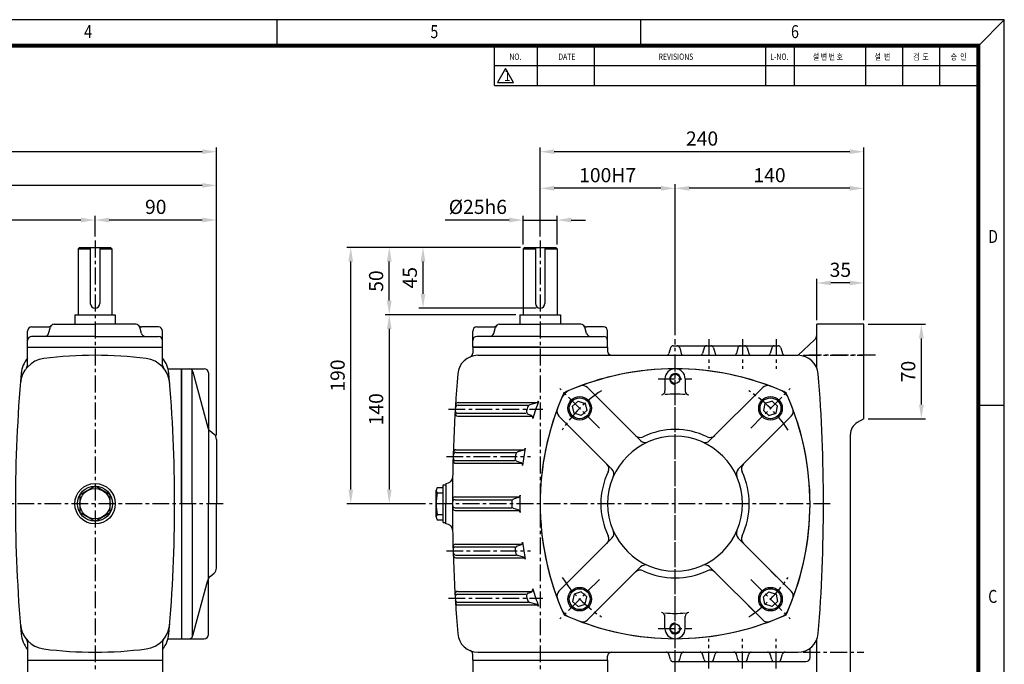
# Model space of a CAD drawing. Extents: x -2205 to -586, y -1558 to -413.
# Drawn here: x -1317 to -587, y -892 to -414 of the extents above; entities that cross this region are included whole.
import ezdxf
from ezdxf.enums import TextEntityAlignment as Align

# ---------------------------------------------------------------- set-up
doc = ezdxf.new("R2010")
doc.units = 0
doc.header["$LTSCALE"] = 10
doc.header["$MEASUREMENT"] = 0
doc.linetypes.add('CENTER', pattern=[2, 1.25, -0.25, 0.25, -0.25])
doc.layers.get('0').update_dxf_attribs({"color": 3, "linetype": 'CONTINUOUS'})
doc.layers.get('DEFPOINTS').update_dxf_attribs({"linetype": 'CONTINUOUS'})
for name, color, linetype in [('2', 2, 'CONTINUOUS'), ('3', 1, 'CENTER'), ('BASE', 2, 'CONTINUOUS')]:
    doc.layers.add(name, color=color, linetype=linetype)
doc.styles.add('CIWHS', font='txt', dxfattribs={"width": 0.8})
doc.styles.add('ROMANS', font='romans.shx')
doc.dimstyles.new('STM', dxfattribs={"dimscale": 3, "dimtxt": 3.5, "dimasz": 3.5, "dimexe": 1, "dimexo": 1, "dimgap": 1.5, "dimtad": 1, "dimdec": 4, "dimdsep": 46, "dimtxsty": 'ROMANS', "dimcen": 0, "dimclrd": 256, "dimclre": 256, "dimclrt": 256, "dimadec": 0, "dimazin": 0, "dimtfac": 1, "dimtdec": 4, "dimtofl": 0, "dimtmove": 0, "dimatfit": 3, "dimfxl": 0, "dimtolj": 1, "dimtzin": 0, "dimlwd": -1, "dimlwe": -1, "dimarcsym": 0})

# ---------------------------------------------------------------- blocks, each defined once
blk = doc.blocks.new('*D3')
at = {"layer": '2', "linetype": 'ByBlock'}
for p, q in [((-1261.14, -574.52), (-1261.14, -559.28)), ((-1271.64, -562.28), (-1502.64, -562.28))]:
    blk.add_line(p, q, dxfattribs=at)
at = {"layer": '2'}
for points in [[(-1502.64, -560.53), (-1502.64, -564.03), (-1513.14, -562.28)], [(-1271.64, -560.53), (-1271.64, -564.03), (-1261.14, -562.28)]]:
    blk.add_solid(points, dxfattribs=at)
at = {"layer": 'DEFPOINTS', "color": 0}
for p in [(-1513.14, -562.28), (-1513.14, -562.28), (-1261.14, -577.52)]:
    blk.add_point(p, dxfattribs=at)
at = {"layer": '2', "insert": (-1387.14, -552.53), "char_height": 10.5, "attachment_point": 5, "style": 'ROMANS'}
blk.add_mtext('\\A1;252', dxfattribs=at)
blk = doc.blocks.new('*D4')
at = {"layer": '2', "linetype": 'ByBlock'}
for p, q in [((-1171.14, -721.86), (-1171.14, -559.28)), ((-1181.64, -562.28), (-1250.64, -562.28))]:
    blk.add_line(p, q, dxfattribs=at)
at = {"layer": '2'}
for points in [[(-1250.64, -560.53), (-1250.64, -564.03), (-1261.14, -562.28)], [(-1181.64, -560.53), (-1181.64, -564.03), (-1171.14, -562.28)]]:
    blk.add_solid(points, dxfattribs=at)
at = {"layer": 'DEFPOINTS', "color": 0}
for p in [(-1261.14, -562.28), (-1261.14, -562.28), (-1171.14, -724.86)]:
    blk.add_point(p, dxfattribs=at)
at = {"layer": '2', "insert": (-1216.14, -552.53), "char_height": 10.5, "attachment_point": 5, "style": 'ROMANS'}
blk.add_mtext('\\A1;90', dxfattribs=at)
blk = doc.blocks.new('*D5')
at = {"layer": '2', "linetype": 'ByBlock'}
for p, q in [((-1181.64, -536.63), (-1502.64, -536.63)), ((-1171.14, -559.28), (-1171.14, -533.63))]:
    blk.add_line(p, q, dxfattribs=at)
at = {"layer": '2'}
for points in [[(-1502.64, -534.88), (-1502.64, -538.38), (-1513.14, -536.63)], [(-1181.64, -534.88), (-1181.64, -538.38), (-1171.14, -536.63)]]:
    blk.add_solid(points, dxfattribs=at)
at = {"layer": 'DEFPOINTS', "color": 0}
for p in [(-1513.14, -536.63), (-1513.14, -536.63), (-1171.14, -562.28)]:
    blk.add_point(p, dxfattribs=at)
at = {"layer": '2', "insert": (-1342.14, -526.88), "char_height": 10.5, "attachment_point": 5, "style": 'ROMANS'}
blk.add_mtext('\\A1;342', dxfattribs=at)
blk = doc.blocks.new('*D6')
at = {"layer": '2', "linetype": 'ByBlock'}
for p, q in [((-1708.14, -533.63), (-1708.14, -508.63)), ((-1171.14, -533.63), (-1171.14, -508.63)), ((-1181.64, -511.63), (-1697.64, -511.63))]:
    blk.add_line(p, q, dxfattribs=at)
at = {"layer": '2'}
for points in [[(-1697.64, -509.88), (-1697.64, -513.38), (-1708.14, -511.63)], [(-1181.64, -509.88), (-1181.64, -513.38), (-1171.14, -511.63)]]:
    blk.add_solid(points, dxfattribs=at)
at = {"layer": 'DEFPOINTS', "color": 0}
for p in [(-1708.14, -511.63), (-1708.14, -536.63), (-1171.14, -536.63)]:
    blk.add_point(p, dxfattribs=at)
at = {"layer": '2', "insert": (-1439.64, -501.88), "char_height": 10.5, "attachment_point": 5, "style": 'ROMANS'}
blk.add_mtext('\\A1;537', dxfattribs=at)
blk = doc.blocks.new('*D7')
at = {"layer": '2', "linetype": 'ByBlock'}
for p, q in [((-726.22, -636.52), (-726.22, -605.91)), ((-701.72, -608.91), (-715.72, -608.91)), ((-691.22, -636.52), (-691.22, -605.91))]:
    blk.add_line(p, q, dxfattribs=at)
at = {"layer": '2'}
for points in [[(-715.72, -607.16), (-715.72, -610.66), (-726.22, -608.91)], [(-701.72, -607.16), (-701.72, -610.66), (-691.22, -608.91)]]:
    blk.add_solid(points, dxfattribs=at)
at = {"layer": 'DEFPOINTS', "color": 0}
for p in [(-726.22, -608.91), (-726.22, -639.52), (-691.22, -639.52)]:
    blk.add_point(p, dxfattribs=at)
at = {"layer": '2', "insert": (-708.72, -599.16), "char_height": 10.5, "attachment_point": 5, "style": 'ROMANS'}
blk.add_mtext('\\A1;35', dxfattribs=at)
blk = doc.blocks.new('*D8')
at = {"layer": '2', "linetype": 'ByBlock'}
for p, q in [((-931.22, -574.52), (-931.22, -535.78)), ((-841.72, -538.78), (-920.72, -538.78)), ((-831.22, -647.52), (-831.22, -535.78))]:
    blk.add_line(p, q, dxfattribs=at)
at = {"layer": '2'}
for points in [[(-920.72, -537.03), (-920.72, -540.53), (-931.22, -538.78)], [(-841.72, -537.03), (-841.72, -540.53), (-831.22, -538.78)]]:
    blk.add_solid(points, dxfattribs=at)
at = {"layer": 'DEFPOINTS', "color": 0}
for p in [(-931.22, -538.78), (-931.22, -577.52), (-831.22, -650.52)]:
    blk.add_point(p, dxfattribs=at)
at = {"layer": '2', "insert": (-881.22, -529.03), "char_height": 10.5, "attachment_point": 5, "style": 'ROMANS'}
blk.add_mtext('\\A1;100H7', dxfattribs=at)
blk = doc.blocks.new('*D9')
at = {"layer": '2', "linetype": 'ByBlock'}
for p, q in [((-701.72, -538.78), (-820.72, -538.78)), ((-691.22, -605.91), (-691.22, -535.78))]:
    blk.add_line(p, q, dxfattribs=at)
at = {"layer": '2'}
for points in [[(-820.72, -537.03), (-820.72, -540.53), (-831.22, -538.78)], [(-701.72, -537.03), (-701.72, -540.53), (-691.22, -538.78)]]:
    blk.add_solid(points, dxfattribs=at)
at = {"layer": 'DEFPOINTS', "color": 0}
for p in [(-831.22, -538.78), (-831.22, -538.78), (-691.22, -608.91)]:
    blk.add_point(p, dxfattribs=at)
at = {"layer": '2', "insert": (-761.22, -529.03), "char_height": 10.5, "attachment_point": 5, "style": 'ROMANS'}
blk.add_mtext('\\A1;140', dxfattribs=at)
blk = doc.blocks.new('*D10')
at = {"layer": '2', "linetype": 'ByBlock'}
for p, q in [((-931.22, -535.78), (-931.22, -508.63)), ((-691.22, -535.78), (-691.22, -508.63)), ((-701.72, -511.63), (-920.72, -511.63))]:
    blk.add_line(p, q, dxfattribs=at)
at = {"layer": '2'}
for points in [[(-920.72, -509.88), (-920.72, -513.38), (-931.22, -511.63)], [(-701.72, -509.88), (-701.72, -513.38), (-691.22, -511.63)]]:
    blk.add_solid(points, dxfattribs=at)
at = {"layer": 'DEFPOINTS', "color": 0}
for p in [(-931.22, -511.63), (-931.22, -538.78), (-691.22, -538.78)]:
    blk.add_point(p, dxfattribs=at)
at = {"layer": '2', "insert": (-811.22, -501.88), "char_height": 10.5, "attachment_point": 5, "style": 'ROMANS'}
blk.add_mtext('\\A1;240', dxfattribs=at)
blk = doc.blocks.new('*D11')
at = {"layer": '2', "linetype": 'ByBlock'}
for p, q in [((-688.22, -639.52), (-645.69, -639.52)), ((-648.69, -699.02), (-648.69, -650.02)), ((-688.22, -709.52), (-645.69, -709.52))]:
    blk.add_line(p, q, dxfattribs=at)
at = {"layer": '2'}
for points in [[(-650.44, -650.02), (-646.94, -650.02), (-648.69, -639.52)], [(-650.44, -699.02), (-646.94, -699.02), (-648.69, -709.52)]]:
    blk.add_solid(points, dxfattribs=at)
at = {"layer": 'DEFPOINTS', "color": 0}
for p in [(-691.22, -639.52), (-648.69, -639.52), (-691.22, -709.52)]:
    blk.add_point(p, dxfattribs=at)
at = {"layer": '2', "insert": (-658.44, -674.52), "char_height": 10.5, "attachment_point": 5, "rotation": 90, "style": 'ROMANS'}
blk.add_mtext('\\A1;70', dxfattribs=at)
blk = doc.blocks.new('*D14')
at = {"layer": '2', "linetype": 'ByBlock'}
for p, q in [((-945.72, -582.52), (-1021.06, -582.52)), ((-1018.06, -593.02), (-1018.06, -617.02)), ((-934.22, -627.52), (-1021.06, -627.52))]:
    blk.add_line(p, q, dxfattribs=at)
at = {"layer": '2'}
for points in [[(-1019.81, -593.02), (-1016.31, -593.02), (-1018.06, -582.52)], [(-1019.81, -617.02), (-1016.31, -617.02), (-1018.06, -627.52)]]:
    blk.add_solid(points, dxfattribs=at)
at = {"layer": 'DEFPOINTS', "color": 0}
for p in [(-942.72, -582.52), (-1018.06, -627.52), (-931.22, -627.52)]:
    blk.add_point(p, dxfattribs=at)
at = {"layer": '2', "insert": (-1027.81, -605.02), "char_height": 10.5, "attachment_point": 5, "rotation": 90, "style": 'ROMANS'}
blk.add_mtext('\\A1;45', dxfattribs=at)
blk = doc.blocks.new('*D15')
at = {"layer": '2', "linetype": 'ByBlock'}
for p, q in [((-1021.06, -582.52), (-1046.06, -582.52)), ((-1043.06, -622.02), (-1043.06, -593.02)), ((-949.22, -632.52), (-1046.06, -632.52))]:
    blk.add_line(p, q, dxfattribs=at)
at = {"layer": '2'}
for points in [[(-1044.81, -593.02), (-1041.31, -593.02), (-1043.06, -582.52)], [(-1044.81, -622.02), (-1041.31, -622.02), (-1043.06, -632.52)]]:
    blk.add_solid(points, dxfattribs=at)
at = {"layer": 'DEFPOINTS', "color": 0}
for p in [(-1043.06, -582.52), (-1018.06, -582.52), (-946.22, -632.52)]:
    blk.add_point(p, dxfattribs=at)
at = {"layer": '2', "insert": (-1052.81, -607.52), "char_height": 10.5, "attachment_point": 5, "rotation": 90, "style": 'ROMANS'}
blk.add_mtext('\\A1;50', dxfattribs=at)
blk = doc.blocks.new('*D16')
at = {"layer": '2', "linetype": 'ByBlock'}
for p, q in [((-1046.06, -582.52), (-1074.61, -582.52)), ((-1071.61, -762.02), (-1071.61, -593.02)), ((-1016.22, -772.52), (-1074.61, -772.52))]:
    blk.add_line(p, q, dxfattribs=at)
at = {"layer": '2'}
for points in [[(-1073.36, -593.02), (-1069.86, -593.02), (-1071.61, -582.52)], [(-1073.36, -762.02), (-1069.86, -762.02), (-1071.61, -772.52)]]:
    blk.add_solid(points, dxfattribs=at)
at = {"layer": 'DEFPOINTS', "color": 0}
for p in [(-1071.61, -582.52), (-1043.06, -582.52), (-1013.22, -772.52)]:
    blk.add_point(p, dxfattribs=at)
at = {"layer": '2', "insert": (-1081.36, -677.52), "char_height": 10.5, "attachment_point": 5, "rotation": 90, "style": 'ROMANS'}
blk.add_mtext('\\A1;190', dxfattribs=at)
blk = doc.blocks.new('*D17')
at = {"layer": '2', "linetype": 'ByBlock'}
blk.add_line((-1043.06, -643.02), (-1043.06, -762.02), dxfattribs=at)
at = {"layer": '2'}
for points in [[(-1044.81, -643.02), (-1041.31, -643.02), (-1043.06, -632.52)], [(-1044.81, -762.02), (-1041.31, -762.02), (-1043.06, -772.52)]]:
    blk.add_solid(points, dxfattribs=at)
at = {"layer": 'DEFPOINTS', "color": 0}
for p in [(-1043.06, -632.52), (-1043.06, -772.52), (-1043.06, -772.52)]:
    blk.add_point(p, dxfattribs=at)
at = {"layer": '2', "insert": (-1052.81, -702.52), "char_height": 10.5, "attachment_point": 5, "rotation": 90, "style": 'ROMANS'}
blk.add_mtext('\\A1;140', dxfattribs=at)

msp = doc.modelspace()

# ---------------------------------------------------------------- linework, layer by layer
for p, q in [((-1273.63661, -583.52079), (-1272.63661, -582.52079)), ((-1273.63661, -583.52079), (-1264.63661, -583.52079)), ((-1273.63661, -583.52079), (-1273.63661, -632.52079)), ((-1272.63661, -582.52079), (-1249.63661, -582.52079)), ((-1264.63661, -582.52079), (-1264.63661, -624.02079)), ((-1257.63661, -582.52079), (-1257.63661, -624.02079)), ((-1257.63661, -583.52079), (-1248.63661, -583.52079)), ((-1249.63661, -582.52079), (-1248.63661, -583.52079)), ((-1248.63661, -583.52079), (-1248.63661, -632.52079)), ((-943.7182, -583.52079), (-942.7182, -582.52079)), ((-943.7182, -583.52079), (-934.7182, -583.52079)), ((-943.7182, -583.52079), (-943.7182, -632.52079)), ((-942.7182, -582.52079), (-919.7182, -582.52079)), ((-934.7182, -582.52079), (-934.7182, -624.02079)), ((-927.7182, -582.52079), (-927.7182, -624.02079)), ((-927.7182, -583.52079), (-918.7182, -583.52079)), ((-919.7182, -582.52079), (-918.7182, -583.52079)), ((-918.7182, -583.52079), (-918.7182, -632.52079)), ((-1276.13661, -632.52079), (-1276.13661, -639.52079)), ((-1276.13661, -632.52079), (-1246.13661, -632.52079)), ((-1246.13661, -632.52079), (-1246.13661, -639.52079)), ((-946.2182, -632.52079), (-916.2182, -632.52079)), ((-946.2182, -632.52079), (-946.2182, -639.52079)), ((-916.2182, -632.52079), (-916.2182, -639.52079)), ((-1308.13661, -641.52079), (-1295.82849, -641.52079)), ((-1295.52631, -646.32372), (-1294.2469, -641.71786)), ((-1291.35635, -639.52079), (-1261.13661, -639.52079)), ((-1230.91687, -639.52079), (-1261.13661, -639.52079)), ((-1226.7469, -646.32372), (-1228.02631, -641.71786)), ((-1214.13661, -641.52079), (-1226.44473, -641.52079)), ((-978.2182, -641.52079), (-965.91008, -641.52079)), ((-965.6079, -646.32372), (-964.3285, -641.71786)), ((-961.43794, -639.52079), (-931.2182, -639.52079)), ((-900.99846, -639.52079), (-931.2182, -639.52079)), ((-896.8285, -646.32372), (-898.1079, -641.71786)), ((-884.2182, -641.52079), (-896.52632, -641.52079)), ((-726.2182, -671.67536), (-726.2182, -639.52079)), ((-691.2182, -639.52079), (-726.2182, -639.52079)), ((-691.2182, -709.52079), (-691.2182, -639.52079)), ((-1311.13661, -656.52079), (-1311.13661, -644.52079)), ((-1261.13661, -648.52079), (-1308.13661, -648.52079)), ((-1298.19868, -648.52079), (-1298.1901, -648.51221)), ((-1261.13661, -648.52079), (-1214.13661, -648.52079)), ((-1224.07453, -648.52079), (-1224.08312, -648.51221)), ((-1211.13661, -656.52079), (-1211.13661, -644.52079)), ((-981.2182, -656.52079), (-981.2182, -644.52079)), ((-931.2182, -648.52079), (-978.2182, -648.52079)), ((-968.28027, -648.52079), (-968.27169, -648.51221)), ((-931.2182, -648.52079), (-884.2182, -648.52079)), ((-894.15613, -648.52079), (-894.16471, -648.51221)), ((-881.2182, -656.52079), (-881.2182, -644.52079)), ((-1311.13661, -656.52079), (-1211.13661, -656.52079)), ((-1311.13661, -669.92982), (-1311.13661, -656.52079)), ((-1211.13661, -669.92982), (-1211.13661, -656.52079)), ((-981.2182, -656.52079), (-981.2182, -660.86044)), ((-981.2182, -656.52079), (-881.2182, -656.52079)), ((-931.2182, -656.52079), (-981.2182, -656.52079)), ((-931.2182, -656.52079), (-881.2182, -656.52079)), ((-881.2182, -656.52079), (-881.2182, -659.52079)), ((-832.7096, -655.52079), (-754.7268, -655.52079)), ((-727.77445, -650.99923), (-739.90241, -662.52079)), ((-977.40404, -662.52079), (-740.03235, -662.52079)), ((-834.63264, -656.97135), (-835.80375, -661.07023)), ((-827.80375, -656.97135), (-826.63264, -661.07023)), ((-809.63264, -656.97135), (-810.80375, -661.07023)), ((-802.80375, -656.97135), (-801.63264, -661.07023)), ((-784.63264, -656.97135), (-785.80375, -661.07023)), ((-777.80375, -656.97135), (-776.63264, -661.07023)), ((-759.63264, -656.97135), (-760.80375, -661.07023)), ((-752.80375, -656.97135), (-751.63264, -661.07023)), ((-1206.97894, -672.52079), (-1197.13661, -672.52079)), ((-1197.13661, -672.52079), (-1180.13661, -672.52079)), ((-1197.13661, -772.52079), (-1197.13661, -672.52079)), ((-1197.13661, -672.52079), (-1197.13661, -872.52079)), ((-1189.13661, -772.52079), (-1189.13661, -673.60044)), ((-1188.54274, -674.7478), (-1177.54607, -715.98533)), ((-1177.13661, -675.52079), (-1177.13661, -772.52079)), ((-838.7182, -680.02079), (-838.7182, -688.92766)), ((-823.7182, -680.02079), (-823.7182, -688.92766)), ((-856.84004, -725.68575), (-896.13209, -686.3937)), ((-805.59636, -725.68575), (-766.30431, -686.3937)), ((-992.11242, -699.52079), (-939.92767, -699.52079)), ((-991.99201, -697.52079), (-933.10556, -697.52079)), ((-933.69369, -697.79274), (-938.91656, -699.24051)), ((-992.34319, -707.52079), (-937.08707, -707.52079)), ((-992.22949, -705.52079), (-941.93043, -705.52079)), ((-940.08025, -706.16175), (-937.9896, -706.88601)), ((-878.05324, -746.89895), (-917.34529, -707.6069)), ((-784.38316, -746.89895), (-745.09111, -707.6069)), ((-691.2182, -709.52079), (-696.2182, -712.40754)), ((-1175.91581, -718.53812), (-1172.93569, -721.02156)), ((-701.2182, -1013.97379), (-701.2182, -721.0678)), ((-1171.13661, -724.86267), (-1171.13661, -772.52079)), ((-993.67718, -734.52079), (-949.03612, -734.52079)), ((-993.61538, -732.52079), (-942.95192, -732.52079)), ((-943.61849, -732.872), (-947.85586, -734.16159)), ((-993.79074, -742.52079), (-944.85635, -742.52079)), ((-993.73563, -740.52079), (-949.9981, -740.52079)), ((-948.41587, -741.05867), (-945.67656, -741.9899)), ((-1003.2182, -758.52079), (-1001.2182, -758.52079)), ((-1003.2182, -786.52079), (-1003.2182, -758.52079)), ((-1001.2182, -757.52079), (-1001.2182, -772.52079)), ((-1001.2182, -757.52079), (-1001.05221, -757.52079)), ((-1008.2182, -782.52079), (-1008.2182, -762.52079)), ((-1007.90036, -761.0713), (-1007.58252, -760.52079)), ((-1007.58252, -760.52079), (-1003.2182, -760.52079)), ((-1007.58252, -764.52079), (-1003.2182, -764.52079)), ((-1197.13661, -772.52079), (-1197.13661, -872.52079)), ((-1189.13661, -772.52079), (-1189.13661, -871.44114)), ((-1177.13661, -869.52079), (-1177.13661, -772.52079)), ((-1171.13661, -820.17892), (-1171.13661, -772.52079)), ((-1001.2182, -787.52079), (-1001.2182, -772.52079)), ((-994.21778, -769.52079), (-952.30561, -769.52079)), ((-994.21444, -767.52079), (-946.76012, -767.52079)), ((-947.50295, -767.95782), (-950.93946, -769.07619)), ((-1007.58252, -780.52079), (-1003.2182, -780.52079)), ((-994.21778, -775.52079), (-952.30561, -775.52079)), ((-994.21444, -777.52079), (-946.76012, -777.52079)), ((-947.50295, -777.08376), (-950.93946, -775.96539)), ((-1007.90036, -783.97028), (-1007.58252, -784.52079)), ((-1007.58252, -784.52079), (-1003.2182, -784.52079)), ((-1003.2182, -786.52079), (-1001.2182, -786.52079)), ((-1001.2182, -787.52079), (-1001.05221, -787.52079)), ((-993.79074, -802.52079), (-944.85635, -802.52079)), ((-878.05324, -798.14263), (-917.34529, -837.43468)), ((-784.38316, -798.14263), (-745.09111, -837.43468)), ((-993.73563, -804.52079), (-949.9981, -804.52079)), ((-948.41587, -803.98291), (-945.67656, -803.05168)), ((-993.67718, -810.52079), (-949.03612, -810.52079)), ((-993.61538, -812.52079), (-942.95192, -812.52079)), ((-943.61849, -812.16959), (-947.85586, -810.87999)), ((-1175.91581, -826.50346), (-1172.93569, -824.02002)), ((-856.84004, -819.35584), (-896.13209, -858.64788)), ((-805.59636, -819.35584), (-766.30431, -858.64788)), ((-1188.54274, -870.29378), (-1177.54607, -829.05626)), ((-992.34319, -837.52079), (-937.08707, -837.52079)), ((-940.08025, -838.87984), (-937.9896, -838.15558)), ((-992.22949, -839.52079), (-941.93043, -839.52079)), ((-992.11242, -845.52079), (-939.92767, -845.52079)), ((-933.69369, -847.24884), (-938.91656, -845.80107)), ((-991.99201, -847.52079), (-933.10556, -847.52079)), ((-838.7182, -865.02079), (-838.7182, -856.11393)), ((-823.7182, -865.02079), (-823.7182, -856.11393)), ((-1311.13661, -875.11177), (-1311.13661, -888.52079)), ((-1211.13661, -875.11177), (-1211.13661, -888.52079)), ((-1206.97894, -872.52079), (-1197.13661, -872.52079)), ((-1197.13661, -872.52079), (-1180.13661, -872.52079)), ((-726.2182, -1095.52079), (-726.2182, -873.36623)), ((-977.40404, -882.52079), (-740.03235, -882.52079)), ((-731.2182, -886.52079), (-731.2182, -879.65795)), ((-1311.13661, -888.52079), (-1311.13661, -900.52079)), ((-1311.13661, -888.52079), (-1211.13661, -888.52079)), ((-1211.13661, -888.52079), (-1211.13661, -900.52079)), ((-981.2182, -888.52079), (-981.2182, -884.18114)), ((-981.2182, -888.52079), (-981.2182, -900.52079)), ((-981.2182, -888.52079), (-881.2182, -888.52079)), ((-881.2182, -888.52079), (-881.2182, -885.52079)), ((-881.2182, -888.52079), (-881.2182, -900.52079)), ((-834.63264, -888.07023), (-835.80375, -883.97135)), ((-832.7096, -889.52079), (-734.2182, -889.52079)), ((-827.80375, -888.07023), (-826.63264, -883.97135)), ((-809.63264, -888.07023), (-810.80375, -883.97135)), ((-802.80375, -888.07023), (-801.63264, -883.97135)), ((-784.63264, -888.07023), (-785.80375, -883.97135)), ((-777.80375, -888.07023), (-776.63264, -883.97135)), ((-759.63264, -888.07023), (-760.80375, -883.97135)), ((-752.80375, -888.07023), (-751.63264, -883.97135))]:
    msp.add_line(p, q)
for points in [[(-900.78758, -707.18815), (-906.01574, -705.48752), (-907.15704, -700.10949), (-903.07018, -696.43208), (-897.84201, -698.1327), (-896.70072, -703.51074)], [(-761.64882, -707.18815), (-756.42066, -705.48752), (-755.27936, -700.10949), (-759.36622, -696.43208), (-764.59438, -698.1327), (-765.73568, -703.51074)], [(-1261.13661, -785.52079), (-1249.87828, -779.02079), (-1249.87828, -766.02079), (-1261.13661, -759.52079), (-1272.39494, -766.02079), (-1272.39494, -779.02079)], [(-900.78758, -837.85344), (-906.01574, -839.55406), (-907.15704, -844.93209), (-903.07018, -848.6095), (-897.84201, -846.90888), (-896.70072, -841.53085)], [(-761.64882, -837.85344), (-756.42066, -839.55406), (-755.27936, -844.93209), (-759.36622, -848.6095), (-764.59438, -846.90888), (-765.73568, -841.53085)]]:
    msp.add_lwpolyline(points, close=True)
for centre, radius in [((-831.2182, -680.02079), 3.5), ((-901.92888, -701.81011), 8.75), ((-760.50752, -701.81011), 8.75), ((-901.92888, -701.81011), 7.75), ((-760.50752, -701.81011), 7.75), ((-1261.13661, -772.52079), 15), ((-1261.13661, -772.52079), 13), ((-1261.13661, -772.52079), 11.25833), ((-901.92888, -843.23147), 8.75), ((-901.92888, -843.23147), 7.75), ((-760.50752, -843.23147), 8.75), ((-760.50752, -843.23147), 7.75), ((-831.2182, -865.02079), 3.5)]:
    msp.add_circle(centre, radius)
for centre, radius, start, end in [((-1261.13661, -624.02079), 3.5, 180, 0), ((-931.2182, -624.02079), 3.5, 180, 0), ((-1308.13661, -644.52079), 3, 90, 180), ((-1295.82849, -638.52079), 3, 270, 318.1896851), ((-1291.35635, -642.52079), 3, 90, 164.475889), ((-1230.91687, -642.52079), 3, 15.524111, 90), ((-1226.44473, -638.52079), 3, 221.8103149, 270), ((-1214.13661, -644.52079), 3, 0, 90), ((-978.2182, -644.52079), 3, 90, 180), ((-965.91008, -638.52079), 3, 270, 318.1896851), ((-961.43794, -642.52079), 3, 90, 164.475889), ((-900.99846, -642.52079), 3, 15.524111, 90), ((-896.52632, -638.52079), 3, 221.8103149, 270), ((-884.2182, -644.52079), 3, 0, 90), ((-1308.13661, -651.52079), 3, 90, 180), ((-1298.41687, -645.52079), 3, 270, 344.475889), ((-1223.85635, -645.52079), 3, 195.524111, 270), ((-1214.13661, -651.52079), 3, 0, 90), ((-978.2182, -651.52079), 3, 90, 180), ((-968.49846, -645.52079), 3, 270, 344.475889), ((-893.93794, -645.52079), 3, 195.524111, 270), ((-884.2182, -651.52079), 3, 0, 90), ((-731.2182, -647.37423), 5, 313.53119929, 0), ((-832.7096, -657.52079), 2, 90, 164.0546041), ((-829.7268, -657.52079), 2, 15.9453959, 90), ((-807.7096, -657.52079), 2, 90, 164.0546041), ((-804.7268, -657.52079), 2, 15.9453959, 90), ((-782.7096, -657.52079), 2, 90, 164.0546041), ((-779.7268, -657.52079), 2, 15.9453959, 90), ((-757.7096, -657.52079), 2, 90, 164.0546041), ((-754.7268, -657.52079), 2, 15.9453959, 90), ((-1261.13661, -962.52079), 300, 82.73069501, 97.26930499), ((-977.40404, -677.52079), 15, 90, 175.40173293), ((-984.2182, -660.86044), 3, 292.24477278, 0), ((-878.2182, -659.52079), 3, 180, 270), ((-837.7268, -660.52079), 2, 270, 344.0546041), ((-824.7096, -660.52079), 2, 195.9453959, 270), ((-812.7268, -660.52079), 2, 270, 344.0546041), ((-799.7096, -660.52079), 2, 195.9453959, 270), ((-787.7268, -660.52079), 2, 270, 344.0546041), ((-774.7096, -660.52079), 2, 195.9453959, 270), ((-762.7268, -660.52079), 2, 270, 344.0546041), ((-749.7096, -660.52079), 2, 195.9453959, 270), ((-740.03235, -677.52079), 15, 4.59826707, 90), ((-1296.56591, -684.77133), 20, 97.26930499, 175.33960913), ((-1295.9609, -677.6414), 20, 139.35725159, 174.9599946), ((-1314.13661, -669.92982), 3, 319.81310197, 0), ((-1225.70731, -684.77133), 20, 4.66039087, 82.73069501), ((-1226.31232, -677.6414), 20, 5.0400054, 40.64274841), ((-1208.13661, -669.92982), 3, 180, 220.18689803), ((-220.13661, -772.52079), 1100, 174.9599946, 185.0400054), ((-2302.13661, -772.52079), 1100, 354.9599946, 5.0400054), ((-1191.44144, -675.52079), 3, 14.93141718, 90), ((-1180.13661, -675.52079), 3, 0, 90), ((203.7818, -772.52079), 1200, 175.40173293, 180), ((-831.2182, -872.52079), 200, 90, 113.73888332), ((-831.2182, -872.52079), 200, 66.84898225, 113.15101775), ((-831.2182, -680.02079), 7.5, 0, 180), ((-831.2182, -680.02079), 4, 349.92556216, 276.02617908), ((-831.2182, -872.52079), 200, 66.26111668, 90), ((-1921.2182, -772.52079), 1200, 0, 4.59826707), ((-899.66762, -689.92923), 5, 45, 110.54987918), ((-762.76878, -689.92923), 5, 69.45012082, 135), ((-731.2182, -772.52079), 200, 156.26111668, 203.96504433), ((-905.91784, -697.82115), 10, 113.15101775, 156.84898225), ((-909.71917, -694.01982), 5, 113.73888332, 156.26111668), ((-841.7182, -688.92766), 3, 277.15933614, 0), ((-831.2182, -772.52079), 81.25, 84.70361909, 95.29638091), ((-820.7182, -688.92766), 3, 180, 262.84066386), ((-756.51856, -697.82115), 10, 23.15101775, 66.84898225), ((-752.71723, -694.01982), 5, 23.73888332, 66.26111668), ((-931.2182, -772.52079), 200, 336.03495567, 23.73888332), ((-992.11242, -701.52079), 2, 90, 176.60234932), ((-991.99201, -699.52079), 2, 90, 176.5065237), ((-731.2182, -772.52079), 221.10777, 160.99489937, 161.85123309), ((-938.38231, -701.16784), 2, 105.49326776, 160.99489937), ((-731.2182, -772.52079), 215, 159.31373638, 162.91706477), ((-934.22794, -695.86542), 2, 285.49326776, 339.31373638), ((-731.2182, -772.52079), 200, 156.84898225, 180), ((-931.2182, -772.52079), 200, 0, 23.15101775), ((-992.34319, -705.52079), 2, 176.79397228, 270), ((-992.22949, -703.52079), 2, 176.69816542, 270), ((-939.42557, -704.27193), 2, 161.85123309, 250.8925208), ((-938.64428, -708.77582), 2, 342.91706477, 70.8925208), ((-913.80976, -704.07137), 5, 159.45012082, 225), ((-748.62664, -704.07137), 5, 315, 20.54987918), ((-691.2182, -721.0678), 10, 120, 180), ((-1172.71489, -714.69702), 5, 194.93141718, 230.19442891), ((-1176.13661, -724.86267), 5, 0, 50.19442891), ((-857.07606, -718.37866), 5, 225, 295.52877937), ((-831.2182, -772.52079), 55, 64.47122063, 115.52877937), ((-805.36033, -718.37866), 5, 244.47122063, 315), ((-831.2182, -772.52079), 50, 90, 270), ((-853.30451, -722.15021), 5, 225, 293.67631374), ((-831.2182, -772.52079), 50, 270, 90), ((-809.13189, -722.15021), 5, 246.32368626, 315), ((-993.67718, -736.52079), 2, 90, 178.27799781), ((-993.61538, -734.52079), 2, 90, 178.18229976), ((-731.2182, -772.52079), 221.10777, 170.42505643, 171.24357665), ((-947.27355, -736.07495), 2, 106.92705797, 170.42505643), ((-731.2182, -772.52079), 215, 168.95787614, 172.41660051), ((-944.2008, -730.95864), 2, 286.92705797, 348.95787614), ((-993.79074, -740.52079), 2, 178.46937977, 270), ((-993.73563, -738.52079), 2, 178.37369106, 270), ((-947.77215, -739.1651), 2, 171.24357665, 251.2245192), ((-946.32028, -743.88348), 2, 352.41660051, 71.2245192), ((-885.36033, -746.66293), 5, 334.47122063, 45), ((-777.07606, -746.66293), 5, 135, 205.52877937), ((-831.2182, -772.52079), 55, 154.47122063, 205.52877937), ((-881.58878, -750.43449), 5, 336.32368626, 45), ((-780.84762, -750.43449), 5, 135, 203.67631374), ((-831.2182, -772.52079), 55, 334.47122063, 25.52877937), ((-1001.05221, -752.52079), 5, 270, 359.04898904), ((-1004.7541, -762.52079), 3.4641, 155.26438968, 215.26438968), ((-957.56013, -772.52079), 50.65807, 170.91372447, 189.08627553), ((-948.12188, -766.056), 2, 288.0268594, 358.29281063), ((-731.2182, -772.52079), 215, 178.29281063, 180), ((203.7818, -772.52079), 1200, 180, 184.59826707), ((-994.21778, -771.52079), 2, 90, 179.9521738), ((-994.21778, -773.52079), 2, 180.0478262, 270), ((-994.21444, -769.52079), 2, 90, 179.85652127), ((-731.2182, -772.52079), 221.10777, 179.59656734, 180), ((-731.2182, -772.52079), 221.10777, 180, 180.40343266), ((-950.32054, -770.97802), 2, 108.0268594, 179.59656734), ((-731.2182, -772.52079), 215, 180, 181.70718937), ((-731.2182, -772.52079), 200, 180, 203.15101775), ((-931.2182, -772.52079), 200, 336.84898225, 0), ((-1921.2182, -772.52079), 1200, 355.40173293, 0), ((-1004.7541, -782.52079), 3.4641, 144.73561032, 204.73561032), ((-994.21444, -775.52079), 2, 180.14347873, 270), ((-950.32054, -774.06357), 2, 180.40343266, 251.9731406), ((-948.12188, -778.98558), 2, 1.70718937, 71.9731406), ((-1001.05221, -792.52079), 5, 0.95101096, 90), ((-881.58878, -794.6071), 5, 315, 23.67631374), ((-780.84762, -794.6071), 5, 156.32368626, 225), ((-993.79074, -804.52079), 2, 90, 181.53062023), ((-946.32028, -801.15811), 2, 288.7754808, 7.58339949), ((-731.2182, -772.52079), 215, 187.58339949, 191.04212386), ((-885.36033, -798.37866), 5, 315, 25.52877937), ((-777.07606, -798.37866), 5, 154.47122063, 225), ((-993.73563, -806.52079), 2, 90, 181.62630894), ((-993.67718, -808.52079), 2, 181.72200219, 270), ((-947.77215, -805.87649), 2, 108.7754808, 188.75642335), ((-731.2182, -772.52079), 221.10777, 188.75642335, 189.57494357), ((-947.27355, -808.96664), 2, 189.57494357, 253.07294203), ((-993.61538, -810.52079), 2, 181.81770024, 270), ((-944.2008, -814.08294), 2, 11.04212386, 73.07294203), ((-1176.13661, -820.17892), 5, 309.80557109, 0), ((-857.07606, -826.66293), 5, 64.47122063, 135), ((-853.30451, -822.89137), 5, 66.32368626, 135), ((-831.2182, -772.52079), 55, 244.47122063, 270), ((-831.2182, -772.52079), 55, 270, 295.52877937), ((-809.13189, -822.89137), 5, 45, 113.67631374), ((-805.36033, -826.66293), 5, 45, 115.52877937), ((-1172.71489, -830.34457), 5, 129.80557109, 165.06858282), ((-992.34319, -839.52079), 2, 90, 183.20602772), ((-939.42557, -840.76965), 2, 109.1074792, 198.14876691), ((-938.64428, -836.26577), 2, 289.1074792, 17.08293523), ((-731.2182, -772.52079), 215, 197.08293523, 200.68626362), ((-913.80976, -840.97021), 5, 135, 200.54987918), ((-748.62664, -840.97021), 5, 339.45012082, 45), ((-992.22949, -841.52079), 2, 90, 183.30183458), ((-992.11242, -843.52079), 2, 183.39765068, 270), ((-991.99201, -845.52079), 2, 183.4934763, 270), ((-731.2182, -772.52079), 221.10777, 198.14876691, 199.00510063), ((-938.38231, -843.87375), 2, 199.00510063, 254.50673224), ((-934.22794, -849.17616), 2, 20.68626362, 74.50673224), ((-905.91784, -847.22043), 10, 203.15101775, 246.84898225), ((-911.23551, -852.5381), 3, 203.96504433, 246.03495567), ((-841.7182, -856.11393), 3, 0, 82.84066386), ((-831.2182, -772.52079), 81.25, 264.70361909, 275.29638091), ((-820.7182, -856.11393), 3, 97.15933614, 180), ((-756.51856, -847.22043), 10, 293.15101775, 336.84898225), ((-751.20089, -852.5381), 3, 293.96504433, 336.03495567), ((-831.2182, -672.52079), 200, 246.03495567, 293.96504433), ((-831.2182, -672.52079), 200, 246.84898225, 293.15101775), ((-899.66762, -855.11235), 5, 249.45012082, 315), ((-831.2182, -865.02079), 4, 83.97382092, 10.07443784), ((-762.76878, -855.11235), 5, 225, 290.54987918), ((-1296.56591, -860.27026), 20, 184.66039087, 262.73069501), ((-1225.70731, -860.27026), 20, 277.26930499, 355.33960913), ((-831.2182, -865.02079), 7.5, 180, 0), ((-1295.9609, -867.40019), 20, 185.0400054, 220.64274841), ((-1314.13661, -875.11177), 3, 0, 40.18689803), ((-1226.31232, -867.40019), 20, 319.35725159, 354.9599946), ((-1208.13661, -875.11177), 3, 139.81310197, 180), ((-1191.44144, -869.52079), 3, 270, 345.06858282), ((-1180.13661, -869.52079), 3, 270, 0), ((-977.40404, -867.52079), 15, 184.59826707, 270), ((-740.03235, -867.52079), 15, 270, 355.40173293), ((-1261.13661, -582.52079), 300, 262.73069501, 277.26930499), ((-984.2182, -884.18114), 3, 0, 67.75522722), ((-878.2182, -885.52079), 3, 90, 180), ((-837.7268, -884.52079), 2, 15.9453959, 90), ((-824.7096, -884.52079), 2, 90, 164.0546041), ((-812.7268, -884.52079), 2, 15.9453959, 90), ((-799.7096, -884.52079), 2, 90, 164.0546041), ((-787.7268, -884.52079), 2, 15.9453959, 90), ((-774.7096, -884.52079), 2, 90, 164.0546041), ((-762.7268, -884.52079), 2, 15.9453959, 90), ((-749.7096, -884.52079), 2, 90, 164.0546041), ((-832.7096, -887.52079), 2, 195.9453959, 270), ((-829.7268, -887.52079), 2, 270, 344.0546041), ((-807.7096, -887.52079), 2, 195.9453959, 270), ((-804.7268, -887.52079), 2, 270, 344.0546041), ((-782.7096, -887.52079), 2, 195.9453959, 270), ((-779.7268, -887.52079), 2, 270, 344.0546041), ((-757.7096, -887.52079), 2, 195.9453959, 270), ((-754.7268, -887.52079), 2, 270, 344.0546041), ((-734.2182, -886.52079), 3, 270, 0)]:
    msp.add_arc(centre, radius, start, end)
at = {"layer": '2'}
for p, q in [((-943.7182, -580.52079), (-943.7182, -559.27983)), ((-918.7182, -580.52079), (-918.7182, -559.27983)), ((-954.2182, -562.27983), (-1001.57249, -562.27983)), ((-943.7182, -562.27983), (-918.7182, -562.27983)), ((-908.2182, -562.27983), (-897.7182, -562.27983)), ((-760.14156, -822.38422), (-751.66869, -830.8571)), ((-781.35477, -843.59743), (-772.88189, -852.0703))]:
    msp.add_line(p, q, dxfattribs=at)
for points in [[(-954.2182, -560.52983), (-954.2182, -564.02983), (-943.7182, -562.27983)], [(-908.2182, -560.52983), (-908.2182, -564.02983), (-918.7182, -562.27983)]]:
    msp.add_solid(points, dxfattribs=at)
at = {"layer": '3'}
for p, q in [((-1261.13661, -577.52079), (-1261.13661, -910.52079)), ((-931.2182, -577.52079), (-931.2182, -910.52079)), ((-831.2182, -894.52079), (-831.2182, -650.52079)), ((-806.2182, -650.52079), (-806.2182, -672.52079)), ((-781.2182, -650.52079), (-781.2182, -672.52079)), ((-756.2182, -650.52079), (-756.2182, -672.52079)), ((-736.2182, -662.52079), (-691.2182, -662.52079)), ((-682.60154, -662.52079), (-731.97697, -662.52079)), ((-843.7182, -680.02079), (-818.7182, -680.02079)), ((-831.2182, -1138.52079), (-831.2182, -680.52079)), ((-887.26466, -716.47433), (-916.5931, -687.14589)), ((-775.17174, -716.47433), (-745.8433, -687.14589)), ((-999.18329, -702.52079), (-929.2081, -702.52079)), ((-1000.70979, -737.52079), (-938.28099, -737.52079)), ((-1166.13661, -772.52079), (-1713.13661, -772.52079)), ((-716.2182, -772.52079), (-1013.2182, -772.52079)), ((-1000.70979, -807.52079), (-938.28099, -807.52079)), ((-887.26466, -828.56725), (-916.5931, -857.89569)), ((-775.17174, -828.56725), (-745.8433, -857.89569)), ((-999.18329, -842.52079), (-929.2081, -842.52079)), ((-843.7182, -865.02079), (-818.7182, -865.02079)), ((-806.2182, -894.52079), (-806.2182, -872.52079)), ((-781.2182, -894.52079), (-781.2182, -872.52079)), ((-756.2182, -894.52079), (-756.2182, -872.52079)), ((-736.2182, -882.52079), (-691.2182, -882.52079))]:
    msp.add_line(p, q, dxfattribs=at)
for start, end in [(123.09641106, 146.90358894), (33.09641106, 56.90358894), (213.09641106, 236.90358894), (303.09641106, 326.90358894)]:
    msp.add_arc((-831.2182, -772.52079), 100, start, end, dxfattribs=at)
at = {"layer": 'BASE'}
for p, q in [((-1126.20706, -433.05564), (-1126.20706, -413.80564)), ((-856.70704, -433.05564), (-856.70704, -413.80564)), ((-587.20703, -413.80564), (-606.45703, -433.05564)), ((-933.36334, -433.05564), (-933.36334, -462.6621)), ((-891.06839, -433.05564), (-891.06839, -462.6621)), ((-764.18355, -433.05564), (-764.18355, -462.6621)), ((-743.03608, -433.05564), (-743.03608, -462.6621)), ((-690.16739, -433.05564), (-690.16739, -462.6621)), ((-662.67568, -433.05564), (-662.67568, -462.6621)), ((-635.18396, -433.05564), (-635.18396, -462.6621)), ((-587.20703, -699.66815), (-606.45703, -699.66815))]:
    msp.add_line(p, q, dxfattribs=at)
at = {"layer": 'BASE', "color": 7}
for p, q in [((-965.08455, -447.85887), (-965.08455, -433.05564)), ((-965.08455, -462.6621), (-965.08455, -447.85887)), ((-965.08455, -447.85887), (-606.45703, -447.85887))]:
    msp.add_line(p, q, dxfattribs=at)
at = {"layer": 'BASE', "color": 2}
msp.add_line((-965.08455, -462.6621), (-606.45703, -462.6621), dxfattribs=at)
at = {"layer": 'BASE'}
for points in [[(-587.20703, -1557.2557), (-587.20703, -413.80564), (-2204.20711, -413.80564), (-2204.20711, -1557.2557)], [(-956.85185, -449.97126), (-962.83126, -460.32791), (-950.87244, -460.32791)]]:
    msp.add_lwpolyline(points, close=True, dxfattribs=at)
at = {"layer": 'BASE', "const_width": 3.08}
msp.add_lwpolyline([(-2184.95711, -1538.0057), (-606.45703, -1538.0057), (-606.45703, -433.05564), (-2184.95711, -433.05564)], close=True, dxfattribs=at)

# ---------------------------------------------------------------- texts
at = {"layer": '2', "insert": (-977.39184, -552.52983), "char_height": 10.5, "attachment_point": 5, "style": 'ROMANS'}
msp.add_mtext('\\A1;%%c25h6', dxfattribs=at)
at = {"layer": 'BASE', "color": 7, "style": 'CIWHS', "width": 0.8}
for s, p in [('4', (-1269.19045, -427.47399)), ('5', (-1012.57161, -427.47399)), ('6', (-745.28647, -427.47399)), ('D', (-599.14263, -579.28004)), ('C', (-599.14263, -846.03097))]:
    msp.add_text(s, height=9.625, dxfattribs=at).set_placement(p)
at = {"layer": 'BASE', "color": 2, "style": 'CIWHS', "width": 0.8}
for s, p in [('NO.', (-949.58105, -443.56982)), ('DATE', (-911.40722, -443.56982)), ('REVISIONS', (-830.56852, -443.56982)), ('L-NO.', (-753.90007, -443.56982)), ('설 변 번 호', (-717.97176, -443.56982)), ('설  변', (-677.55241, -443.56982)), ('검  도', (-649.00223, -443.56982)), ('승  인', (-621.09363, -443.56982))]:
    msp.add_text(s, height=4.67775, dxfattribs=at).set_placement(p, align=Align.CENTER)
at = {"layer": 'BASE', "style": 'CIWHS', "width": 0.8}
msp.add_text('1', height=7.79625, dxfattribs=at).set_placement((-957.972, -459.30904))

# ---------------------------------------------------------------- dimensions: what is measured, and where the dimension line sits
at = {"layer": '2'}
for base, p1, p2, picture, middle in [((-1708.13661, -511.62969), (-1171.13661, -536.62586), (-1708.13661, -536.62586), '*D6', (-1439.63661, -501.87969)), ((-931.2182, -511.62969), (-691.2182, -538.77882), (-931.2182, -538.77882), '*D10', (-811.2182, -501.87969)), ((-1513.13661, -536.62586), (-1171.13661, -562.27983), (-1513.13661, -536.62586), '*D5', (-1342.13661, -526.87586)), ((-831.2182, -538.77882), (-691.2182, -608.91425), (-831.2182, -538.77882), '*D9', (-761.2182, -529.02882)), ((-1513.13661, -562.27983), (-1261.13661, -577.52079), (-1513.13661, -562.27983), '*D3', (-1387.13661, -552.52983)), ((-1261.13661, -562.27983), (-1171.13661, -724.86267), (-1261.13661, -562.27983), '*D4', (-1216.13661, -552.52983)), ((-726.2182, -608.91425), (-691.2182, -639.52079), (-726.2182, -639.52079), '*D7', (-708.7182, -599.16425))]:
    dim = msp.add_linear_dim(base=base, p1=p1, p2=p2, dimstyle='STM', dxfattribs=at)
    dim.commit()
    dim.dimension.update_dxf_attribs({"geometry": picture, "text_midpoint": middle})
dim = msp.add_linear_dim(base=(-931.2182, -538.77882), p1=(-831.2182, -650.52079), p2=(-931.2182, -577.52079), text='<>H7', dimstyle='STM', dxfattribs=at)
dim.commit()
dim.dimension.update_dxf_attribs({"geometry": '*D8', "text_midpoint": (-881.2182, -529.02882)})
for base, p1, p2, picture, middle in [((-1071.61314, -582.52079), (-1013.2182, -772.52079), (-1043.05602, -582.52079), '*D16', (-1081.36314, -677.52079)), ((-1043.05602, -582.52079), (-946.2182, -632.52079), (-1018.05618, -582.52079), '*D15', (-1052.80602, -607.52079)), ((-1018.05618, -627.52079), (-942.7182, -582.52079), (-931.2182, -627.52079), '*D14', (-1027.80618, -605.02079)), ((-1043.05602, -772.52079), (-1043.05602, -632.52079), (-1043.05602, -772.52079), '*D17', (-1052.80602, -702.52079)), ((-648.68701, -639.52079), (-691.2182, -709.52079), (-691.2182, -639.52079), '*D11', (-658.43701, -674.52079))]:
    dim = msp.add_linear_dim(base=base, p1=p1, p2=p2, angle=90, dimstyle='STM', dxfattribs=at)
    dim.commit()
    dim.dimension.update_dxf_attribs({"geometry": picture, "text_midpoint": middle})

doc.saveas('drawing.dxf')
